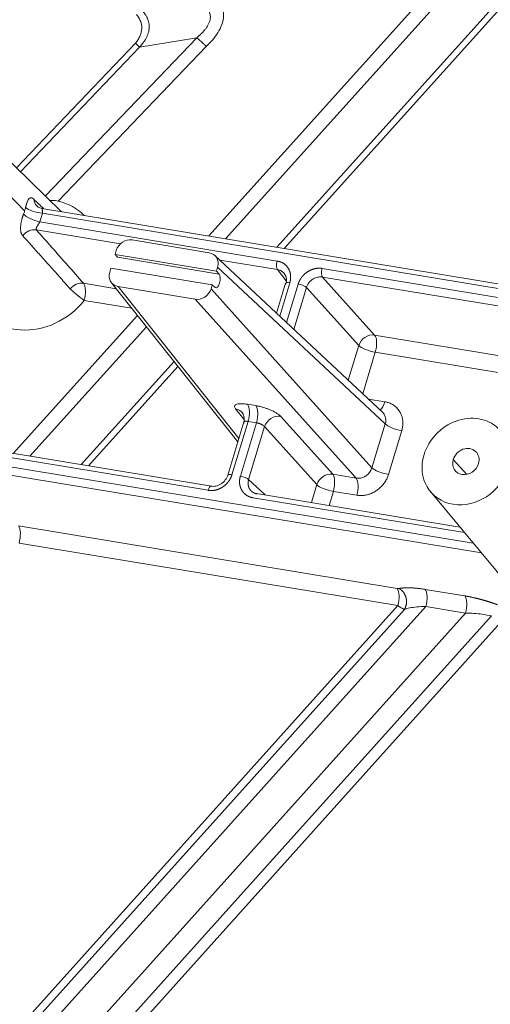
# Model space of a CAD drawing. Units: millimetres. Extents: x -737 to 1614, y -322 to 1018.
# Drawn here: x 886 to 902, y -216 to -181 of the extents above; entities that cross this region are included whole.
import ezdxf

# ---------------------------------------------------------------- set-up
doc = ezdxf.new("R2010")
doc.units = ezdxf.units.MM
doc.layers.add('1', color=7, linetype='Continuous', true_color=0xffffff)

msp = doc.modelspace()

# ---------------------------------------------------------------- linework, layer by layer
at = {"layer": '1', "color": 155, "linetype": 'Continuous', "lineweight": 13}
for p, q in [((917.76837, -160.47281), (892.41867, -188.67754)), ((917.83781, -161.15945), (893.01643, -188.77634)), ((894.8396, -189.07723), (919.02314, -162.17002)), ((895.0993, -189.12025), (919.24359, -162.25669)), ((889.81288, -181.81886), (885.579, -186.2505)), ((886.60999, -187.25462), (891.99161, -181.62163)), ((891.99161, -181.62163), (889.95936, -181.9526)), ((889.95936, -181.9526), (885.72108, -186.38885)), ((887.06838, -187.43542), (892.32944, -181.92861)), ((882.89279, -184.73626), (885.87204, -187.78322)), ((886.40913, -188.17581), (894.85087, -189.57023)), ((886.5012, -187.8699), (904.06003, -190.77028)), ((886.28768, -188.45919), (889.27974, -188.95342)), ((889.16724, -189.43406), (892.78374, -190.03143)), ((892.8127, -189.53699), (894.86247, -189.87558)), ((892.73292, -189.78578), (898.69097, -195.36448)), ((894.86247, -189.87558), (895.17494, -190.26934)), ((896.44733, -189.83393), (904.36872, -191.14239)), ((896.45893, -190.13928), (904.66019, -191.49397)), ((898.31506, -192.2046), (896.45893, -190.13928)), ((887.96465, -190.36215), (889.12677, -190.55411)), ((889.1953, -190.47807), (893.48644, -195.88578)), ((892.4998, -190.56036), (898.22094, -196.92627)), ((895.30001, -190.33974), (894.94169, -191.53033)), ((895.18695, -191.75999), (895.5995, -190.38921)), ((895.44472, -192.00135), (895.89371, -190.50947)), ((897.74984, -192.57479), (895.89371, -190.50947)), ((887.98785, -190.97285), (889.68097, -191.25252)), ((891.93458, -190.93055), (897.65572, -197.29645)), ((889.87945, -191.50274), (885.46308, -196.4165)), ((890.20141, -191.90841), (886.06093, -196.51521)), ((898.31506, -192.2046), (906.05927, -193.48379)), ((897.37772, -193.81125), (897.74984, -192.57479)), ((897.89325, -194.29398), (898.33826, -192.8153)), ((898.33826, -192.8153), (906.08247, -194.09449)), ((887.88385, -196.81637), (891.18309, -193.14556)), ((888.14364, -196.85929), (891.32299, -193.32186)), ((898.09418, -194.48212), (898.68055, -194.57898)), ((893.3714, -194.83005), (893.67179, -195.2086)), ((894.09031, -194.71608), (893.79082, -194.66661)), ((896.82399, -197.15907), (894.96786, -195.09375)), ((893.81402, -195.27731), (893.24263, -197.17589)), ((894.11351, -195.32678), (893.54212, -197.22536)), ((894.11351, -195.32678), (893.81402, -195.27731)), ((894.40263, -195.46394), (893.83633, -197.34562)), ((896.25877, -197.52926), (894.40263, -195.46394)), ((898.69097, -195.36448), (898.22094, -196.92627)), ((899.27939, -195.60499), (898.80936, -197.16678)), ((892.39479, -197.73117), (883.95305, -196.33676)), ((883.73953, -196.92605), (902.11212, -199.96085)), ((883.86098, -196.64268), (901.8206, -199.60926)), ((901.59876, -197.16257), (901.11007, -196.63317)), ((897.65572, -197.29645), (896.82399, -197.15907)), ((893.83633, -197.34562), (894.42508, -197.89688)), ((896.06652, -198.16803), (896.25877, -197.52926)), ((893.99125, -197.99488), (901.51205, -199.23717)), ((896.69604, -198.27201), (896.84719, -197.76977)), ((897.67892, -197.90716), (896.84719, -197.76977)), ((885.64759, -198.99995), (899.11267, -201.22412)), ((885.67079, -199.61065), (899.13587, -201.83481)), ((900.11174, -201.25638), (901.52129, -201.48921)), ((899.13587, -201.83481), (862.9819, -242.11973)), ((899.37325, -201.96989), (863.54938, -241.88699)), ((900.13494, -201.86708), (864.22001, -241.88564)), ((865.21491, -242.5805), (901.54449, -202.09991)), ((865.75531, -243.10656), (902.46542, -202.20196)), ((900.13494, -201.86708), (901.54449, -202.09991)), ((866.04473, -243.38847), (902.79491, -202.43922))]:
    msp.add_line(p, q, dxfattribs=at)
at = {"layer": '1', "color": 155, "linetype": 'Continuous', "lineweight": 18}
for p, q in [((887.18309, -187.81282), (882.57173, -183.32184)), ((903.89728, -190.57373), (886.48547, -187.69764)), ((892.4335, -189.27277), (889.69422, -188.82029)), ((889.129, -189.19048), (889.08637, -189.33214)), ((889.08637, -189.33214), (892.69028, -189.92744)), ((889.08637, -189.33214), (889.16724, -189.43406)), ((898.60145, -194.9571), (892.63455, -189.37011)), ((888.93852, -189.8234), (888.89588, -189.96507)), ((888.93852, -189.8234), (892.54244, -190.4187)), ((892.69028, -189.92744), (892.73292, -189.78578)), ((892.69028, -189.92744), (892.78374, -190.03143)), ((888.95793, -190.34132), (893.45104, -196.00355)), ((889.1953, -190.47807), (891.93458, -190.93055)), ((892.4998, -190.56036), (892.54244, -190.4187)), ((892.54244, -190.4187), (892.63976, -190.50983)), ((895.15034, -190.3574), (894.82907, -191.42489)), ((893.66462, -195.29405), (893.09296, -197.19355)), ((892.51406, -197.58121), (883.93765, -196.16455)), ((901.34907, -199.04058), (894.11051, -197.84491)), ((900.30255, -197.77824), (904.80317, -203.20653))]:
    msp.add_line(p, q, dxfattribs=at)
for centre, major_axis, ratio, start_param, end_param in [((889.40223, -181.374), (0.88913, -0.84945), 0.03546886, 5.22605387, 5.42344943), ((889.56153, -189.26224), (-0.35241, -0.32591), 0.87095551, 3.73671325, 5.30682434), ((892.30021, -189.71462), (0.35323, 0.32547), 0.86984748, 5.30934972, 6.87946081), ((894.93102, -189.65705), (0.03911, 0.23679), 0.40753885, 1.26347125, 2.80808764), ((889.32859, -190.03622), (0.35323, 0.32547), 0.86984748, 2.16775706, 3.73786816), ((892.70932, -190.26814), (-0.0401, -0.2569), 0.43030349, 5.99822006, 9.08745284), ((892.06727, -190.4886), (-0.35241, -0.32591), 0.87095551, 0.5951206, 2.16523169), ((895.38015, -190.42656), (0.22982, -0.06916), 0.27624858, 2.00869776, 3.14158363), ((895.67964, -190.47603), (-0.22982, 0.06916), 0.27624858, 3.60567364, 5.15029041), ((901.56056, -196.70758), (-1.21416, -1.12078), 0.87040152, 2.16649858, 5.30809124), ((901.56056, -196.70758), (-0.3674, -0.33914), 0.87040152, 2.16649858, 5.30809124), ((901.56056, -196.70758), (-1.21416, -1.12078), 0.87040152, 5.30809124, 8.44968389), ((901.56056, -196.70758), (-0.3674, -0.33914), 0.87040152, 5.30809124, 8.44968389), ((893.32278, -197.26272), (0.22982, -0.06916), 0.27624858, 2.00869776, 3.14158363), ((893.62227, -197.31219), (0.22982, -0.06916), 0.27624858, 0.46408137, 2.00869776)]:
    msp.add_ellipse(centre, major_axis=major_axis, ratio=ratio, start_param=start_param, end_param=end_param, dxfattribs=at)
at = {"layer": '1', "color": 155, "linetype": 'Continuous', "lineweight": 13}
for centre, major_axis, ratio, start_param, end_param in [((886.64135, -187.26553), (0.33113, 0.3475), 0.86999813, 2.49429214, 3.11913499), ((886.21292, -189.69985), (-1.83482, -1.69372), 0.87040152, 3.17995793, 3.66356421), ((884.1867, -187.50483), (-1.37449, -1.26878), 0.87040152, 2.09572725, 2.16649859), ((884.1867, -187.50483), (-1.37449, -1.26878), 0.87040152, 2.16649859, 2.23726992), ((886.3409, -187.69625), (-0.4679, 0.10712), 0.30437513, 0.44453795, 1.98915433), ((886.24883, -188.00216), (-0.44949, 0.1684), 0.24673906, 0.48138426, 2.02600065), ((884.3428, -187.67394), (1.72707, 1.59425), 0.87040152, 5.2373199, 5.37886257), ((886.15058, -188.89624), (-0.36, -0.31749), 0.85553783, 3.75711905, 4.94411775), ((896.52748, -189.92075), (0.03911, 0.23679), 0.40753885, 1.26347144, 2.80808903), ((887.82755, -190.7992), (-0.36023, -0.31722), 0.85581547, 3.75774943, 4.90983637), ((887.82755, -190.7992), (-0.37608, 0.29827), 0.08690268, 0.53420501, 2.07882139), ((887.82755, -190.7992), (0.07823, 0.47358), 0.40753885, 4.4050639, 5.94968029), ((886.21292, -189.69985), (-1.83482, -1.69372), 0.87040152, 5.90542071, 8.03141982), ((898.17797, -192.64165), (0.35701, 0.32085), 0.85191196, 0.60752392, 2.17763501), ((898.17797, -192.64165), (0.07823, 0.47358), 0.40753885, 4.4050639, 5.94968029), ((898.17797, -192.64165), (-0.45964, 0.13833), 0.27624858, 0.46408137, 2.00869776), ((893.2343, -195.2671), (0.376, 0.29837), 0.8732409, 6.22140751, 6.94363588), ((893.65372, -195.10366), (-0.07823, -0.47358), 0.40753885, 1.26347125, 2.80808764), ((893.95321, -195.15313), (-0.07823, -0.47358), 0.40753885, 1.26347125, 2.80808764), ((898.52025, -194.40533), (0.07823, 0.47358), 0.40753885, 3.45036652, 4.4050639), ((894.83076, -195.5308), (-0.35701, -0.32085), 0.85191196, 3.74911657, 5.31922767), ((899.11909, -195.43134), (0.45964, -0.13833), 0.27624858, 3.60567403, 5.15029041), ((898.64907, -196.99313), (0.45964, -0.13833), 0.27624858, 3.60567403, 5.15029041), ((896.68689, -197.59612), (-0.35701, -0.32085), 0.85191196, 3.74911657, 5.31922767), ((896.68689, -197.59612), (-0.07823, -0.47358), 0.40753885, 1.26347125, 2.80808764), ((897.51862, -197.73351), (-0.07823, -0.47358), 0.40753885, 1.26347125, 2.80808764), ((892.47494, -197.818), (-0.03911, -0.23679), 0.40753885, 3.14161441, 4.40506371), ((896.68689, -197.59612), (-0.45964, 0.13833), 0.27624858, 0.46408137, 2.00869776), ((885.51049, -199.437), (0.07823, 0.47358), 0.40753885, 4.4050639, 5.94968029), ((898.97557, -201.66117), (0.07823, 0.47358), 0.40753885, 4.40507306, 5.94968029), ((899.97464, -201.69343), (0.07823, 0.47358), 0.40753885, 4.4050639, 5.94968029), ((901.3842, -201.92626), (0.07823, 0.47358), 0.40753885, 4.4050639, 5.94968029)]:
    msp.add_ellipse(centre, major_axis=major_axis, ratio=ratio, start_param=start_param, end_param=end_param, dxfattribs=at)
for points, degree in [([(892.32944, -181.92861), (892.4045, -181.85836), (892.55157, -181.70973), (892.74643, -181.4548), (892.89587, -181.16077), (892.96187, -180.83629), (892.9195, -180.52268), (892.79081, -180.25654), (892.61347, -180.03894), (892.47624, -179.91878), (892.40593, -179.8631)], 3), ([(887.96465, -190.36215), (887.7787, -190.15099), (887.40655, -189.72848), (886.84757, -189.09416), (886.47439, -188.67091), (886.28768, -188.45919)], 3), ([(899.11267, -201.22412), (899.13282, -201.22744), (899.16929, -201.22899), (899.18237, -201.22637)], 2)]:
    msp.add_open_spline(points, degree=degree, dxfattribs=at)
for points, degree, knots in [([(891.99161, -181.62163), (891.99618, -181.61778), (892.00527, -181.61013), (892.01873, -181.59863), (892.03198, -181.58719), (892.04501, -181.57582), (892.05781, -181.5645), (892.07038, -181.55324), (892.08274, -181.54205), (892.09487, -181.53092), (892.10677, -181.51985), (892.11846, -181.50884), (892.12992, -181.49789), (892.14116, -181.487), (892.15217, -181.47618), (892.16297, -181.46542), (892.18462, -181.44351), (892.21604, -181.41042), (892.25564, -181.36573), (892.292, -181.32142), (892.33799, -181.26047), (892.38862, -181.18238), (892.43548, -181.08589), (892.46515, -180.99144), (892.47658, -180.90514), (892.47343, -180.82723), (892.45946, -180.75653), (892.4345, -180.68698), (892.39863, -180.61859), (892.35954, -180.56238), (892.32181, -180.51667), (892.28843, -180.48051), (892.25181, -180.44471), (892.21974, -180.41618), (892.19351, -180.39427), (892.17409, -180.37865), (892.15388, -180.36298), (892.13288, -180.34725), (892.1111, -180.33147), (892.08852, -180.31564), (892.06516, -180.29973), (892.04921, -180.28926), (892.04115, -180.28397)], 3, [0, 0, 0, 0, 0.00992074, 0.01972366, 0.02940913, 0.03897757, 0.04842939, 0.05776501, 0.06698488, 0.07608947, 0.08507925, 0.09395473, 0.10271643, 0.11136489, 0.11990066, 0.12832434, 0.13663652, 0.17097538, 0.20395742, 0.23564006, 0.26608806, 0.33087109, 0.39049076, 0.44630422, 0.4999582, 0.54277933, 0.58675859, 0.6327788, 0.6816122, 0.73390657, 0.7643515, 0.79603234, 0.82901397, 0.86335388, 0.87898923, 0.89503064, 0.91148188, 0.92834646, 0.94562764, 0.96332845, 0.98145169, 1, 1, 1, 1]), ([(889.8507, -180.79756), (889.88305, -180.83459), (889.94037, -180.91371), (889.99116, -181.01897), (890.0179, -181.10327), (890.0305, -181.16545), (890.03623, -181.22666), (890.03628, -181.2877), (890.03169, -181.34921), (890.02137, -181.41203), (890.00405, -181.47721), (889.97084, -181.56753), (889.91185, -181.68379), (889.84822, -181.77504), (889.81288, -181.81886)], 3, [0, 0, 0, 0, 0.125, 0.25, 0.3125, 0.375, 0.4375, 0.5, 0.5625, 0.625, 0.6875, 0.75, 0.875, 1, 1, 1, 1]), ([(890.00892, -180.61439), (890.01239, -180.61788), (890.01926, -180.6248), (890.02937, -180.63518), (890.03922, -180.64542), (890.0488, -180.65553), (890.0581, -180.66552), (890.06714, -180.67538), (890.0759, -180.68511), (890.0844, -180.69472), (890.09263, -180.7042), (890.10059, -180.71355), (890.10829, -180.72278), (890.11571, -180.73188), (890.13307, -180.75365), (890.15887, -180.78839), (890.19053, -180.83715), (890.22382, -180.89693), (890.2557, -180.97011), (890.27782, -181.04507), (890.2902, -181.10768), (890.29663, -181.15641), (890.29978, -181.2049), (890.29964, -181.25873), (890.29469, -181.31867), (890.2834, -181.38524), (890.26811, -181.44575), (890.25086, -181.49955), (890.23315, -181.54615), (890.21289, -181.59222), (890.18364, -181.65061), (890.14165, -181.72174), (890.09927, -181.78247), (890.06857, -181.82284), (890.05275, -181.84299), (890.03596, -181.86376), (890.01822, -181.88514), (889.9995, -181.90712), (889.97983, -181.92973), (889.96627, -181.94489), (889.95936, -181.9526)], 3, [0, 0, 0, 0, 0.01036847, 0.0205429, 0.03052368, 0.04031122, 0.04990595, 0.05930832, 0.06851883, 0.07753798, 0.08636633, 0.09500447, 0.10345302, 0.11171265, 0.11978408, 0.16216471, 0.202834, 0.24192385, 0.30541667, 0.36851318, 0.4024041, 0.43553326, 0.46802326, 0.50000406, 0.54272738, 0.58644558, 0.63145854, 0.66300538, 0.69456435, 0.72623075, 0.7580989, 0.81730213, 0.88022196, 0.89536595, 0.91115935, 0.9276064, 0.94471083, 0.96247598, 0.98090482, 1, 1, 1, 1]), ([(892.32944, -181.92861), (892.32583, -181.92516), (892.31861, -181.91826), (892.30785, -181.908), (892.29715, -181.89783), (892.28653, -181.88776), (892.27597, -181.87778), (892.26549, -181.8679), (892.25508, -181.85811), (892.24473, -181.84842), (892.23446, -181.83882), (892.22426, -181.82931), (892.21413, -181.8199), (892.20407, -181.81059), (892.19408, -181.80137), (892.18416, -181.79224), (892.17431, -181.7832), (892.16453, -181.77426), (892.15482, -181.76541), (892.14518, -181.75665), (892.13561, -181.74798), (892.1261, -181.73941), (892.11667, -181.73093), (892.1073, -181.72254), (892.098, -181.71424), (892.08877, -181.70603), (892.0796, -181.69791), (892.07051, -181.68988), (892.06148, -181.68194), (892.05252, -181.67409), (892.04362, -181.66634), (892.03479, -181.65866), (892.02603, -181.65108), (892.01733, -181.64359), (892.0087, -181.63618), (892.00013, -181.62886), (891.99445, -181.62404), (891.99161, -181.62163)], 3, [0, 0, 0, 0, 0.03087503, 0.0616142, 0.09221753, 0.12268505, 0.15301679, 0.18321279, 0.21327308, 0.24319768, 0.27298663, 0.30263995, 0.33215769, 0.36153987, 0.39078654, 0.41989771, 0.44887343, 0.47771373, 0.50641865, 0.53498821, 0.56342247, 0.59172146, 0.6198852, 0.64791375, 0.67580713, 0.7035654, 0.73118858, 0.75867672, 0.78602985, 0.81324803, 0.84033129, 0.86727967, 0.89409323, 0.92077199, 0.94731601, 0.97372533, 1, 1, 1, 1]), ([(885.90446, -187.66079), (885.90494, -187.6587), (885.9059, -187.65452), (885.90736, -187.64829), (885.90883, -187.64209), (885.91031, -187.63593), (885.91181, -187.62981), (885.91332, -187.62372), (885.91485, -187.61767), (885.91638, -187.61165), (885.91793, -187.60567), (885.9195, -187.59972), (885.92107, -187.59381), (885.92523, -187.57843), (885.93212, -187.5542), (885.94196, -187.52252), (885.95216, -187.49268), (885.96444, -187.46027), (885.97886, -187.42683), (885.99563, -187.39453), (886.01319, -187.3676), (886.03081, -187.34712), (886.04836, -187.3323), (886.06573, -187.32266), (886.08383, -187.31758), (886.09824, -187.31718), (886.10853, -187.3184), (886.11436, -187.31949), (886.12023, -187.32096), (886.12615, -187.32282), (886.13211, -187.32507), (886.13813, -187.32771), (886.1442, -187.33074), (886.15033, -187.33416), (886.15651, -187.33796), (886.16276, -187.34216), (886.16906, -187.34674), (886.17542, -187.35171), (886.18185, -187.35708), (886.18834, -187.36281), (886.19271, -187.36694), (886.19489, -187.36901)], 3, [0, 0, 0, 0, 0.00671006, 0.01342077, 0.02013363, 0.0268501, 0.03357165, 0.04029975, 0.04703587, 0.05378146, 0.06053799, 0.06730688, 0.07408959, 0.08088754, 0.12070336, 0.16069847, 0.20114847, 0.24231966, 0.30409134, 0.36644814, 0.43008903, 0.49567134, 0.5536435, 0.61187116, 0.67072215, 0.73055341, 0.74850346, 0.76641749, 0.78430417, 0.80217223, 0.82003043, 0.83788756, 0.85575241, 0.8736338, 0.89154051, 0.9094813, 0.92746491, 0.94550001, 0.96359521, 0.98175905, 1, 1, 1, 1]), ([(886.19489, -187.36901), (886.30883, -187.47846), (886.42638, -187.5914), (886.54392, -187.70433), (886.54755, -187.70782)], 3, [0, 0, 0, 0, 0.96915899, 1, 1, 1, 1]), ([(886.5012, -187.8699), (886.50248, -187.85556), (886.50379, -187.82774), (886.50232, -187.78982), (886.49848, -187.75734), (886.49394, -187.73173), (886.49056, -187.7138), (886.48953, -187.70285), (886.49168, -187.69808), (886.49842, -187.69996), (886.50701, -187.70667), (886.51264, -187.71167)], 3, [0, 0, 0, 0, 0.11497364, 0.2286073, 0.34586804, 0.46131349, 0.57017267, 0.67108004, 0.77128566, 0.87870951, 1, 1, 1, 1]), ([(885.80354, -188.66939), (885.80247, -188.66819), (885.80035, -188.66578), (885.79724, -188.66207), (885.79419, -188.6583), (885.79122, -188.65444), (885.7883, -188.65051), (885.78546, -188.6465), (885.78268, -188.64242), (885.77996, -188.63826), (885.77731, -188.63403), (885.77473, -188.62972), (885.77221, -188.62533), (885.76976, -188.62087), (885.76737, -188.61634), (885.76505, -188.61172), (885.76279, -188.60704), (885.7606, -188.60227), (885.75847, -188.59743), (885.7564, -188.59251), (885.75217, -188.58197), (885.7463, -188.56529), (885.73966, -188.54159), (885.73429, -188.51667), (885.72915, -188.48419), (885.72543, -188.44333), (885.72465, -188.39292), (885.72727, -188.34011), (885.73268, -188.28846), (885.73991, -188.23902), (885.74834, -188.19258), (885.75834, -188.14583), (885.76709, -188.10989), (885.77354, -188.08517), (885.77715, -188.07173), (885.78085, -188.05836), (885.78462, -188.04507), (885.78848, -188.03187), (885.79241, -188.01874), (885.79642, -188.00569), (885.80051, -187.99273), (885.80467, -187.97984), (885.80891, -187.96703), (885.81322, -187.95431), (885.8176, -187.94166), (885.82206, -187.9291), (885.82658, -187.91661), (885.82965, -187.90837), (885.83119, -187.90425)], 3, [0, 0, 0, 0, 0.00923157, 0.01844982, 0.02765588, 0.03685087, 0.04603592, 0.05521217, 0.06438075, 0.0735428, 0.08269945, 0.09185186, 0.10100116, 0.11014849, 0.11929499, 0.1284418, 0.13759007, 0.14674094, 0.15589553, 0.16505498, 0.17422044, 0.2139432, 0.25340141, 0.29269141, 0.33191058, 0.39965377, 0.46576076, 0.53078588, 0.59531088, 0.64709522, 0.69757585, 0.74712814, 0.79614917, 0.81018882, 0.82411734, 0.837945, 0.85168231, 0.86533999, 0.87892896, 0.89246029, 0.90594519, 0.91939502, 0.9328212, 0.94623521, 0.95964859, 0.97307286, 0.98651951, 1, 1, 1, 1]), ([(886.28768, -188.45919), (886.28177, -188.45298), (886.27451, -188.43872), (886.27561, -188.41247), (886.28556, -188.38374), (886.30096, -188.35386), (886.31892, -188.32405), (886.3374, -188.29509), (886.35551, -188.26691), (886.37341, -188.23839), (886.39168, -188.20784), (886.40336, -188.18675), (886.40913, -188.17581)], 3, [0, 0, 0, 0, 0.13206646, 0.25527029, 0.37070072, 0.47719736, 0.57457503, 0.66294175, 0.74349878, 0.82230861, 0.90604452, 1, 1, 1, 1]), ([(887.49067, -190.55913), (887.37557, -190.43018), (887.1467, -190.17379), (886.80533, -189.79139), (886.4679, -189.41344), (886.13442, -189.03995), (885.91339, -188.79241), (885.80354, -188.66939)], 3, [0, 0, 0, 0, 0.20475973, 0.40713959, 0.6071396, 0.80475973, 1, 1, 1, 1]), ([(894.85087, -189.57023), (894.91304, -189.5805), (894.97085, -189.60278), (895.03535, -189.62765), (895.20664, -189.7475), (895.26901, -189.87323), (895.31878, -189.97356), (895.32799, -190.08987), (895.33782, -190.21409), (895.30001, -190.33974)], 2, [0, 0, 0, 0.125, 0.125, 0.25, 0.5, 0.5, 0.75, 0.75, 1, 1, 1]), ([(894.86247, -189.87558), (894.88677, -189.87947), (894.93666, -189.89216), (894.99214, -189.91864), (895.02278, -189.93939), (895.03144, -189.94583)], 3, [0, 0, 0, 0, 0.39024312, 0.82164925, 1, 1, 1, 1]), ([(895.5995, -190.38921), (895.63059, -190.2859), (895.69061, -190.19294), (895.72283, -190.14303), (895.76395, -190.09652), (895.80884, -190.04573), (895.86118, -190.00285), (895.98035, -189.90521), (896.12613, -189.8593), (896.28941, -189.80788), (896.44733, -189.83393)], 2, [0, 0, 0, 0.25, 0.25, 0.375, 0.375, 0.5, 0.5, 0.75, 0.75, 1, 1, 1]), ([(895.89371, -190.50947), (895.90257, -190.47937), (895.92705, -190.41829), (895.98453, -190.32901), (896.06792, -190.24414), (896.18033, -190.17314), (896.31639, -190.13101), (896.41219, -190.13135), (896.45893, -190.13928)], 3, [0, 0, 0, 0, 0.12978295, 0.26739206, 0.42436226, 0.60007017, 0.79415721, 1, 1, 1, 1]), ([(898.5943, -194.9504), (898.6078, -194.96304), (898.63637, -194.99416), (898.6705, -195.04744), (898.69487, -195.10697), (898.70857, -195.16561), (898.7136, -195.22612), (898.70934, -195.29288), (898.69876, -195.33971), (898.69097, -195.36448)], 3, [0, 0, 0, 0, 0.1271428, 0.29024975, 0.43412109, 0.56531129, 0.69542922, 0.83623322, 1, 1, 1, 1]), ([(893.81402, -195.27731), (893.81261, -195.27708), (893.8098, -195.27662), (893.80561, -195.27599), (893.80144, -195.27539), (893.79729, -195.27483), (893.79316, -195.27431), (893.78905, -195.27383), (893.78497, -195.27339), (893.78092, -195.27299), (893.7769, -195.27264), (893.77291, -195.27233), (893.76896, -195.27206), (893.76504, -195.27183), (893.76117, -195.27165), (893.75733, -195.27152), (893.75353, -195.27142), (893.74978, -195.27138), (893.74608, -195.27138), (893.74243, -195.27143), (893.73882, -195.27152), (893.73527, -195.27166), (893.73178, -195.27185), (893.72835, -195.27209), (893.72497, -195.27237), (893.72165, -195.27271), (893.7184, -195.27309), (893.71522, -195.27352), (893.7121, -195.274), (893.70906, -195.27454), (893.70609, -195.27512), (893.70319, -195.27575), (893.70036, -195.27643), (893.69762, -195.27716), (893.69496, -195.27794), (893.69238, -195.27878), (893.68988, -195.27966), (893.68747, -195.2806), (893.68515, -195.28158), (893.68292, -195.28262), (893.68079, -195.28371), (893.67877, -195.28483), (893.67684, -195.28601), (893.67498, -195.28726), (893.67316, -195.2886), (893.67139, -195.29005), (893.66968, -195.29162), (893.66806, -195.29329), (893.66654, -195.29508), (893.66513, -195.297), (893.66385, -195.29905), (893.66273, -195.30122), (893.66178, -195.30354), (893.66101, -195.30599), (893.66045, -195.30858), (893.66012, -195.31133), (893.66004, -195.31422), (893.66022, -195.31727), (893.6607, -195.32048), (893.66148, -195.32384), (893.6626, -195.32736), (893.66406, -195.33105), (893.66591, -195.3349), (893.66812, -195.3389), (893.66991, -195.34166), (893.67082, -195.34306)], 3, [0, 0, 0, 0, 0.01261905, 0.02527934, 0.03798088, 0.05072372, 0.06350789, 0.07633341, 0.08920033, 0.10210867, 0.11505847, 0.12804976, 0.14108256, 0.15415691, 0.16727284, 0.18043037, 0.19362955, 0.20687039, 0.22015293, 0.23347719, 0.24684321, 0.26025101, 0.27370062, 0.28719208, 0.30072539, 0.3143006, 0.32791773, 0.34157681, 0.35527787, 0.36902092, 0.382806, 0.39663313, 0.41050234, 0.42441365, 0.43836709, 0.45236269, 0.46640046, 0.48048043, 0.49460263, 0.50876709, 0.52297381, 0.53722284, 0.55103163, 0.56541411, 0.58037031, 0.59590026, 0.61200397, 0.62868148, 0.64593279, 0.66375792, 0.68215689, 0.70112971, 0.72067639, 0.74079694, 0.76149136, 0.78275967, 0.80460187, 0.82701797, 0.85000796, 0.87357186, 0.89770967, 0.92242139, 0.94770701, 0.97356655, 1, 1, 1, 1]), ([(894.40263, -195.46394), (894.40207, -195.46322), (894.40096, -195.46179), (894.39919, -195.45964), (894.39735, -195.4575), (894.39545, -195.45537), (894.39348, -195.45325), (894.39145, -195.45114), (894.38937, -195.44905), (894.38723, -195.44697), (894.38504, -195.4449), (894.3828, -195.44285), (894.38051, -195.44081), (894.37819, -195.43879), (894.37582, -195.43679), (894.37341, -195.43481), (894.37097, -195.43284), (894.3685, -195.4309), (894.366, -195.42897), (894.36347, -195.42707), (894.36091, -195.42519), (894.35834, -195.42332), (894.35574, -195.42148), (894.35313, -195.41967), (894.3505, -195.41787), (894.34785, -195.4161), (894.3452, -195.41435), (894.34254, -195.41263), (894.33987, -195.41093), (894.3372, -195.40925), (894.33452, -195.4076), (894.33184, -195.40598), (894.32916, -195.40438), (894.32649, -195.4028), (894.32382, -195.40125), (894.32115, -195.39973), (894.3185, -195.39823), (894.31585, -195.39675), (894.31321, -195.3953), (894.31058, -195.39388), (894.30797, -195.39249), (894.30537, -195.39112), (894.30279, -195.38977), (894.30023, -195.38845), (894.29768, -195.38716), (894.29515, -195.3859), (894.29265, -195.38465), (894.29017, -195.38344), (894.28771, -195.38225), (894.28527, -195.38109), (894.28286, -195.37995), (894.28047, -195.37883), (894.27811, -195.37775), (894.27578, -195.37668), (894.27114, -195.37459), (894.26412, -195.37151), (894.25464, -195.36753), (894.24508, -195.36369), (894.23547, -195.36), (894.22581, -195.35645), (894.21614, -195.35306), (894.20647, -195.34982), (894.19682, -195.34675), (894.1872, -195.34384), (894.17764, -195.3411), (894.16815, -195.33853), (894.15874, -195.33613), (894.14943, -195.3339), (894.14024, -195.33185), (894.13118, -195.32998), (894.12226, -195.32827), (894.11642, -195.32728), (894.11351, -195.32678)], 3, [0, 0, 0, 0, 0.0132738, 0.02642753, 0.03946119, 0.05237478, 0.0651683, 0.07784176, 0.09039514, 0.10282846, 0.11514172, 0.12733491, 0.13940805, 0.15136111, 0.16319412, 0.17490707, 0.18649997, 0.1979728, 0.20932558, 0.22055831, 0.23167099, 0.24266361, 0.25353618, 0.26428871, 0.27492119, 0.28543363, 0.29582603, 0.30609838, 0.3162507, 0.32628298, 0.33619522, 0.34598743, 0.35565962, 0.36521177, 0.3746439, 0.38395601, 0.39314809, 0.40222016, 0.41117222, 0.42000426, 0.42871629, 0.43730832, 0.44578035, 0.45413237, 0.46236441, 0.47047645, 0.47846851, 0.48634058, 0.49409267, 0.50172479, 0.50923695, 0.51662913, 0.52390136, 0.53105364, 0.53808597, 0.56642699, 0.59462064, 0.62266714, 0.65056672, 0.6783196, 0.70592601, 0.73338619, 0.76070038, 0.78786883, 0.81489177, 0.84176947, 0.86850217, 0.89509013, 0.92153363, 0.94783292, 0.97398829, 1, 1, 1, 1]), ([(898.22094, -196.92627), (898.21451, -196.94859), (898.19802, -196.99368), (898.16192, -197.06097), (898.11262, -197.12689), (898.05177, -197.18579), (897.98612, -197.2319), (897.92172, -197.26449), (897.85948, -197.28633), (897.79628, -197.29977), (897.72769, -197.30481), (897.68045, -197.30077), (897.65572, -197.29645)], 3, [0, 0, 0, 0, 0.09557456, 0.19529148, 0.30686641, 0.42295932, 0.53078835, 0.62590083, 0.71262989, 0.79865007, 0.89173476, 1, 1, 1, 1]), ([(893.24263, -197.17589), (893.21153, -197.27921), (893.15151, -197.37217), (893.11929, -197.42207), (893.07818, -197.46858), (893.03329, -197.51937), (892.98095, -197.56225), (892.86177, -197.65989), (892.716, -197.7058), (892.55271, -197.75722), (892.39479, -197.73117)], 2, [0, 0, 0, 0.25, 0.25, 0.375, 0.375, 0.5, 0.5, 0.75, 0.75, 1, 1, 1]), ([(893.54212, -197.22536), (893.54138, -197.22786), (893.5399, -197.23284), (893.53778, -197.24031), (893.53576, -197.24776), (893.53382, -197.25519), (893.53197, -197.2626), (893.53021, -197.26999), (893.52854, -197.27735), (893.52695, -197.28469), (893.52545, -197.29201), (893.52404, -197.2993), (893.52271, -197.30656), (893.52146, -197.31379), (893.5203, -197.321), (893.51921, -197.32817), (893.51821, -197.33531), (893.51729, -197.34243), (893.51645, -197.3495), (893.51569, -197.35655), (893.515, -197.36356), (893.51439, -197.37054), (893.51386, -197.37748), (893.5134, -197.38438), (893.51302, -197.39125), (893.5127, -197.39808), (893.51246, -197.40487), (893.51229, -197.41163), (893.51219, -197.41834), (893.51216, -197.42502), (893.5122, -197.43165), (893.5123, -197.43825), (893.51247, -197.4448), (893.51271, -197.45131), (893.51301, -197.45778), (893.51337, -197.4642), (893.51379, -197.47059), (893.51428, -197.47693), (893.51483, -197.48322), (893.51543, -197.48947), (893.5161, -197.49568), (893.51682, -197.50184), (893.51759, -197.50796), (893.51843, -197.51403), (893.51931, -197.52005), (893.52025, -197.52603), (893.52125, -197.53196), (893.52229, -197.53784), (893.52339, -197.54368), (893.52453, -197.54947), (893.52572, -197.55521), (893.52696, -197.56091), (893.52825, -197.56655), (893.52958, -197.57215), (893.53167, -197.58055), (893.53464, -197.5917), (893.5387, -197.60554), (893.54308, -197.61924), (893.5478, -197.6328), (893.55283, -197.64621), (893.5582, -197.65946), (893.56388, -197.67256), (893.56988, -197.68548), (893.57619, -197.69822), (893.58282, -197.71078), (893.58975, -197.72315), (893.59699, -197.73532), (893.60454, -197.74729), (893.61238, -197.75905), (893.62051, -197.7706), (893.62893, -197.78193), (893.63764, -197.79303), (893.64664, -197.8039), (893.6559, -197.81453), (893.66545, -197.82492), (893.67525, -197.83506), (893.68533, -197.84494), (893.69566, -197.85457), (893.70624, -197.86393), (893.71707, -197.87303), (893.72815, -197.88185), (893.73946, -197.89039), (893.751, -197.89865), (893.76276, -197.90663), (893.77475, -197.91431), (893.78695, -197.9217), (893.79935, -197.92879), (893.81196, -197.93558), (893.82476, -197.94206), (893.83776, -197.94824), (893.85093, -197.9541), (893.86429, -197.95965), (893.87782, -197.96488), (893.89151, -197.96979), (893.90536, -197.97437), (893.91936, -197.97863), (893.93349, -197.98256), (893.94775, -197.98615), (893.96214, -197.98941), (893.97663, -197.99236), (893.98638, -197.99404), (893.99125, -197.99488)], 3, [0, 0, 0, 0, 0.00718702, 0.01434554, 0.02147542, 0.02857655, 0.0356488, 0.04269203, 0.04970614, 0.056691, 0.06364651, 0.07057254, 0.077469, 0.08433579, 0.09117281, 0.09797997, 0.10475718, 0.11150442, 0.11822168, 0.12490902, 0.13156643, 0.13819396, 0.14479162, 0.15135943, 0.15789741, 0.16440558, 0.17088396, 0.17733257, 0.18375144, 0.19014057, 0.1965, 0.20282974, 0.20912982, 0.21540026, 0.22164108, 0.22785227, 0.23403383, 0.24018573, 0.24630797, 0.25240053, 0.25846339, 0.26449654, 0.27049996, 0.27647365, 0.28241759, 0.28833176, 0.29421615, 0.30007076, 0.30589557, 0.31169058, 0.31745577, 0.32319115, 0.3288967, 0.33457242, 0.34021832, 0.35451327, 0.36881052, 0.38311001, 0.39741165, 0.41171534, 0.42602096, 0.44032842, 0.45463763, 0.46894854, 0.48326118, 0.49757558, 0.51189177, 0.52620973, 0.54052947, 0.55485096, 0.56917421, 0.58349927, 0.59782624, 0.61215523, 0.62648631, 0.64081957, 0.65515508, 0.66949293, 0.68383319, 0.69817585, 0.71252082, 0.726868, 0.74121728, 0.75556855, 0.76992172, 0.78427698, 0.79863486, 0.8129959, 0.82736063, 0.8417296, 0.85610334, 0.87048244, 0.88486724, 0.89925683, 0.91364986, 0.92804493, 0.94244059, 0.95683539, 0.97122786, 0.98561654, 1, 1, 1, 1]), ([(893.83633, -197.34562), (893.83567, -197.34779), (893.83436, -197.35213), (893.83251, -197.35865), (893.83075, -197.36516), (893.82909, -197.37168), (893.82753, -197.3782), (893.82607, -197.38471), (893.82471, -197.39122), (893.82345, -197.39773), (893.82228, -197.40422), (893.82121, -197.41071), (893.82024, -197.41719), (893.81937, -197.42365), (893.81859, -197.4301), (893.8179, -197.43654), (893.81732, -197.44296), (893.81683, -197.44937), (893.81643, -197.45575), (893.81612, -197.46212), (893.81592, -197.46847), (893.8158, -197.47479), (893.81578, -197.48109), (893.81585, -197.48737), (893.81601, -197.49362), (893.81626, -197.49984), (893.8166, -197.50604), (893.81704, -197.5122), (893.81756, -197.51834), (893.81817, -197.52444), (893.81887, -197.53052), (893.81966, -197.53655), (893.82053, -197.54256), (893.82149, -197.54853), (893.82254, -197.55446), (893.82367, -197.56035), (893.82488, -197.5662), (893.82618, -197.57202), (893.82756, -197.57779), (893.82902, -197.58353), (893.83057, -197.58922), (893.83219, -197.59486), (893.8339, -197.60047), (893.83568, -197.60602), (893.83754, -197.61154), (893.83948, -197.617), (893.84149, -197.62242), (893.84358, -197.62779), (893.84574, -197.63311), (893.84798, -197.63838), (893.85029, -197.6436), (893.85267, -197.64877), (893.85512, -197.65388), (893.85765, -197.65895), (893.86024, -197.66396), (893.8629, -197.66891), (893.86563, -197.67382), (893.86842, -197.67866), (893.87128, -197.68346), (893.87324, -197.68661), (893.87422, -197.68818)], 3, [0, 0, 0, 0, 0.01819312, 0.0363527, 0.05447875, 0.07257129, 0.09063031, 0.10865582, 0.12664783, 0.14460636, 0.1625314, 0.18042297, 0.19828106, 0.2161057, 0.23389688, 0.25165462, 0.26937892, 0.2870698, 0.30472725, 0.32235128, 0.33994191, 0.35749914, 0.37502299, 0.39251345, 0.40997053, 0.42739426, 0.44478462, 0.46214163, 0.47946531, 0.49675565, 0.51401267, 0.53123637, 0.54842677, 0.56558387, 0.58270767, 0.5997982, 0.61685546, 0.63387945, 0.65087018, 0.66782767, 0.68475193, 0.70164295, 0.71850076, 0.73532536, 0.75211675, 0.76887496, 0.78559998, 0.80229183, 0.81895051, 0.83557604, 0.85216843, 0.86872768, 0.88525381, 0.90174682, 0.91820672, 0.93463353, 0.95102725, 0.96738789, 0.98371547, 1, 1, 1, 1]), ([(899.18237, -201.22637), (899.33402, -201.19591), (899.55255, -201.20042), (899.80444, -201.20563), (900.11174, -201.25638)], 2, [0, 0, 0, 0.5, 0.5, 1, 1, 1]), ([(901.52129, -201.48921), (901.65668, -201.51157), (901.94167, -201.57347), (902.07904, -201.61005), (902.22323, -201.64845), (902.38482, -201.69989), (902.39908, -201.70451)], 2, [0, 0, 0, 0.32380171, 0.64760343, 0.64760343, 0.97140514, 1, 1, 1]), ([(899.13587, -201.83481), (899.13785, -201.83612), (899.1418, -201.83872), (899.14765, -201.84253), (899.1534, -201.84627), (899.15904, -201.84992), (899.16457, -201.85348), (899.17, -201.85696), (899.17533, -201.86036), (899.18056, -201.86368), (899.18568, -201.86692), (899.1907, -201.87008), (899.19561, -201.87316), (899.20043, -201.87617), (899.20514, -201.8791), (899.20976, -201.88196), (899.21427, -201.88474), (899.21869, -201.88745), (899.22301, -201.89009), (899.22723, -201.89266), (899.23136, -201.89516), (899.2354, -201.89759), (899.23934, -201.89995), (899.24318, -201.90225), (899.24694, -201.90449), (899.2506, -201.90666), (899.25418, -201.90877), (899.25767, -201.91082), (899.26107, -201.9128), (899.26439, -201.91473), (899.27022, -201.91811), (899.27842, -201.92279), (899.28874, -201.92858), (899.29861, -201.934), (899.30802, -201.93906), (899.31699, -201.94377), (899.32551, -201.94813), (899.33359, -201.95217), (899.34124, -201.95588), (899.34847, -201.95927), (899.35528, -201.96237), (899.36167, -201.96516), (899.36768, -201.96769), (899.37141, -201.96916), (899.37325, -201.96989)], 3, [0, 0, 0, 0, 0.019429, 0.03863291, 0.05761145, 0.0763643, 0.09489117, 0.11319178, 0.13126584, 0.1491131, 0.16673327, 0.18412613, 0.20129141, 0.21822888, 0.23493832, 0.25141951, 0.26767224, 0.2836963, 0.29949151, 0.31505767, 0.3303947, 0.34550265, 0.36038161, 0.37503167, 0.38945287, 0.40364526, 0.41760889, 0.43134378, 0.44484992, 0.45812734, 0.471176, 0.51551264, 0.55923802, 0.60235865, 0.6448809, 0.68680664, 0.72812844, 0.76883884, 0.80893169, 0.8484021, 0.88724633, 0.92546171, 0.96304654, 1, 1, 1, 1]), ([(899.37325, -201.96989), (899.42937, -201.94974), (899.5643, -201.91314), (899.82022, -201.87623), (900.02386, -201.86714), (900.13494, -201.86708)], 3, [0, 0, 0, 0, 0.29777271, 0.62924075, 1, 1, 1, 1]), ([(901.54449, -202.09991), (901.64116, -202.09987), (901.83916, -202.10692), (902.15238, -202.13988), (902.3607, -202.17789), (902.46542, -202.20196)], 3, [0, 0, 0, 0, 0.32556478, 0.64562107, 1, 1, 1, 1])]:
    msp.add_open_spline(points, degree=degree, knots=knots, dxfattribs=at)
at = {"layer": '1', "color": 155, "linetype": 'Continuous', "lineweight": 18}
for points, knots in [([(887.06838, -187.43542), (886.99688, -187.42288), (886.90022, -187.41301), (886.80327, -187.4119), (886.7782, -187.41219)], [0, 0, 0, 0, 0.74161727, 1, 1, 1, 1]), ([(886.4946, -187.70515), (886.43757, -187.69085), (886.36817, -187.66411), (886.30205, -187.60964), (886.28343, -187.58761), (886.27713, -187.57694)], [0, 0, 0, 0, 0.50941492, 0.75654991, 1, 1, 1, 1]), ([(895.03145, -189.94583), (895.04544, -189.95625), (895.07933, -189.98544), (895.12256, -190.03951), (895.15571, -190.10577), (895.17477, -190.17166), (895.18282, -190.23867), (895.18012, -190.31132), (895.16974, -190.36198), (895.16189, -190.38859)], [0, 0, 0, 0, 0.11014676, 0.28236357, 0.43560077, 0.57198128, 0.70323129, 0.84165273, 1, 1, 1, 1]), ([(893.6228, -194.98544), (893.63543, -195.00368), (893.65598, -195.04495), (893.68397, -195.15131), (893.67988, -195.23438), (893.66845, -195.29288)], [0, 0, 0, 0, 0.27012071, 0.52807327, 1, 1, 1, 1]), ([(893.09875, -197.1845), (893.07779, -197.2506), (893.01768, -197.36821), (892.86394, -197.51194), (892.67469, -197.59076), (892.55116, -197.59323), (892.48794, -197.58262)], [0, 0, 0, 0, 0.25112075, 0.50166557, 0.75137923, 1, 1, 1, 1]), ([(893.87422, -197.68818), (893.87423, -197.68819), (893.87606, -197.69111), (893.87982, -197.69691), (893.88572, -197.70547), (893.89187, -197.71388), (893.89829, -197.72214), (893.90497, -197.73024), (893.9119, -197.73818), (893.9191, -197.74595), (893.92655, -197.75354), (893.93425, -197.76094), (893.9422, -197.76815), (893.9504, -197.77515), (893.95884, -197.78195), (893.96753, -197.78853), (893.97645, -197.79488), (893.98561, -197.80101), (893.995, -197.8069), (894.00461, -197.81254), (894.01445, -197.81793), (894.0245, -197.82306), (894.03477, -197.82792), (894.04524, -197.83252), (894.05592, -197.83683), (894.06679, -197.84086), (894.07785, -197.84459), (894.08909, -197.84803), (894.10051, -197.85117), (894.1121, -197.85399), (894.12384, -197.85651), (894.13177, -197.85792), (894.13575, -197.85863)], [0, 0, 0, 0, 0.00000909, 0.03262573, 0.06537507, 0.0982572, 0.13127217, 0.16442005, 0.19770091, 0.23111481, 0.26466181, 0.29834198, 0.33215537, 0.36610205, 0.40018208, 0.43439552, 0.46874242, 0.50322285, 0.53783686, 0.57258451, 0.60746586, 0.64248095, 0.67762985, 0.71291262, 0.74832929, 0.78387994, 0.8195646, 0.85538333, 0.89133619, 0.92742322, 0.96364447, 1, 1, 1, 1])]:
    msp.add_open_spline(points, degree=3, knots=knots, dxfattribs=at)
for points, degree in [([(893.79082, -194.66661), (893.75604, -194.66086), (893.68641, -194.65141), (893.58235, -194.64487), (893.48364, -194.64941), (893.40985, -194.66592), (893.36494, -194.68952), (893.34169, -194.71616), (893.33361, -194.74641), (893.34001, -194.78213), (893.3578, -194.8129), (893.3714, -194.83005)], 3), ([(894.96786, -195.09375), (894.95434, -195.07871), (894.92101, -195.04689), (894.84786, -194.99289), (894.74549, -194.93262), (894.62874, -194.87653), (894.51613, -194.83097), (894.41352, -194.7952), (894.31338, -194.76505), (894.20941, -194.73857), (894.1308, -194.72277), (894.09031, -194.71608)], 3), ([(898.68055, -194.57898), (898.72324, -194.58603), (898.80799, -194.60701), (898.92837, -194.65799), (899.05392, -194.74085), (899.16268, -194.85335), (899.23861, -194.97519), (899.28516, -195.09217), (899.31139, -195.20481), (899.32194, -195.32127), (899.31603, -195.44935), (899.29561, -195.5511), (899.27939, -195.60499)], 3), ([(898.80936, -197.16678), (898.79624, -197.21039), (898.76306, -197.29792), (898.69431, -197.4252), (898.5923, -197.56208), (898.46237, -197.68629), (898.32746, -197.77902), (898.20159, -197.84174), (898.08298, -197.88356), (897.96262, -197.91026), (897.83271, -197.92214), (897.73168, -197.91587), (897.67892, -197.90716)], 3), ([(902.39908, -201.70451), (902.54629, -201.75215), (902.68447, -201.80485)], 2), ([(878.8527, -248.26465), (917.88391, -204.79037)], 1)]:
    msp.add_open_spline(points, degree=degree, dxfattribs=at)
at = {"layer": '1', "color": 155, "linetype": 'Continuous', "lineweight": 13}
msp.add_rational_spline([(899.37325, -201.96989), (899.45303, -201.84758), (899.46952, -201.6971), (899.43293, -201.55458), (899.39634, -201.41206), (899.31, -201.29044), (899.18237, -201.22637)], [1.00029027945, 1.00602114326, 1.09660851239, 1.27205238687, 1.09660851258, 1.00602114345, 1.00029027947], degree=3, knots=[0, 0, 0, 0, 0.5, 0.5, 0.5, 1, 1, 1, 1], dxfattribs=at)

doc.saveas('drawing.dxf')
